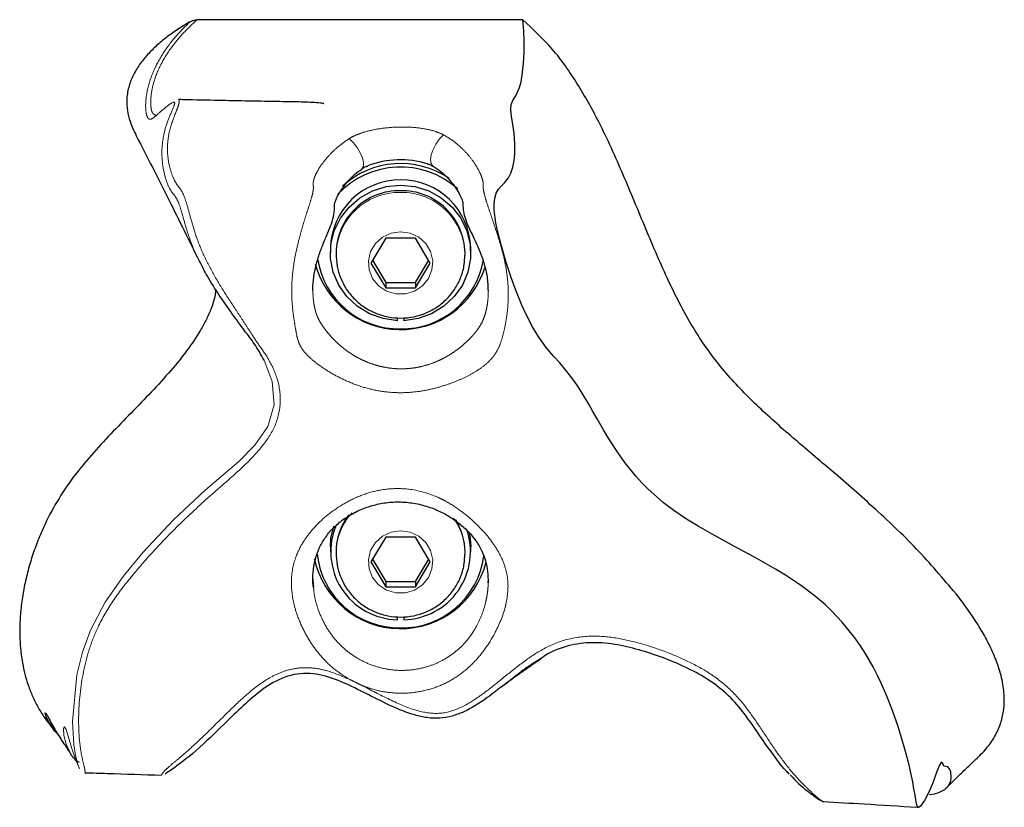
# Model space of a CAD drawing. Units: inches. Extents: x 0.2 to 17.3, y 0.1 to 10.6.
# Drawn here: x 2.1 to 2.3, y 7.6 to 7.7 of the extents above; entities that cross this region are included whole.
import ezdxf

# ---------------------------------------------------------------- set-up
doc = ezdxf.new("R2010")
doc.units = ezdxf.units.IN
doc.header["$MEASUREMENT"] = 0
doc.linetypes.add('PHANTOM', pattern=[0.49999999999999994, 0.25, -0.05, 0.05, -0.05, 0.05, -0.05])

msp = doc.modelspace()

# ---------------------------------------------------------------- linework, layer by layer
at = {"color": 7, "linetype": 'Continuous', "lineweight": 25}
for p, q in [((2.227362796675195, 7.694830485632222), (2.170971497636103, 7.694830485632222)), ((2.163676549527013, 7.678379871861593), (2.163850410375701, 7.678396298338499)), ((2.203631063207157, 7.657035173675463), (2.201053614886822, 7.652723055870368)), ((2.208785959847827, 7.657035173675463), (2.203631063207157, 7.657035173675463)), ((2.21136345007244, 7.652723055870368), (2.208785959847827, 7.657035173675463)), ((2.194065657517064, 7.655325143906063), (2.194065657517064, 7.654456216801126)), ((2.218351365537921, 7.654456216801126), (2.218351365537921, 7.655325143906063)), ((2.195047809980678, 7.654456216801126), (2.195047809980678, 7.654167580135481)), ((2.217369213074306, 7.654167580135481), (2.217369213074306, 7.654456216801126)), ((2.201053614886822, 7.652723055870368), (2.203631063207157, 7.648410938065274)), ((2.201329847886231, 7.653185343863311), (2.203631063207157, 7.649335178816936)), ((2.208785959847827, 7.649335178816936), (2.211087175168754, 7.653185343863311)), ((2.208785959847827, 7.648410938065274), (2.21136345007244, 7.652723055870368)), ((2.203631063207157, 7.649335178816936), (2.203631063207157, 7.648410938065274)), ((2.203631063207157, 7.649335178816936), (2.208785959847827, 7.649335178816936)), ((2.203631063207157, 7.648410938065274), (2.208785959847827, 7.648410938065274)), ((2.208785959847827, 7.649335178816936), (2.208785959847827, 7.648410938065274)), ((2.205650472259724, 7.642739445487601), (2.205650472259724, 7.643254700487712)), ((2.206766550795261, 7.643249001505928), (2.206766550795261, 7.642739445487601)), ((2.203631063207157, 7.605289424780103), (2.201053614886822, 7.600976971740786)), ((2.208785959847827, 7.605289424780103), (2.203631063207157, 7.605289424780103)), ((2.21136345007244, 7.600976971740786), (2.208785959847827, 7.605289424780103)), ((2.194065657517064, 7.603579059776481), (2.194065657517064, 7.602710132671544)), ((2.195047809980678, 7.602710132671544), (2.195047809980678, 7.602421496005899)), ((2.217369213074306, 7.602421496005899), (2.217369213074306, 7.602710132671544)), ((2.218351365537921, 7.602710132671544), (2.218351365537921, 7.603579059776481)), ((2.201053614886822, 7.600976971740786), (2.203631063207157, 7.59666485393569)), ((2.201329847886231, 7.601439259733729), (2.203631063207157, 7.597589429921576)), ((2.208785959847827, 7.597589429921576), (2.211087175168754, 7.601439259733729)), ((2.208785959847827, 7.59666485393569), (2.21136345007244, 7.600976971740786)), ((2.191034763006406, 7.598065797751867), (2.191032625888237, 7.597784201004897)), ((2.191032625888237, 7.597784201004897), (2.191139733222353, 7.596632000981877)), ((2.203631063207157, 7.597589429921576), (2.203631063207157, 7.59666485393569)), ((2.203631063207157, 7.597589429921576), (2.208785959847827, 7.597589429921576)), ((2.208785959847827, 7.597589429921576), (2.208785959847827, 7.59666485393569)), ((2.203631063207157, 7.59666485393569), (2.208785959847827, 7.59666485393569)), ((2.205650472259724, 7.590993696592242), (2.205650472259724, 7.59150861635813)), ((2.206766550795261, 7.591502917376346), (2.206766550795261, 7.590993696592242)), ((2.144463102910959, 7.574174325176769), (2.145666719482869, 7.572657725553801)), ((2.145622468565488, 7.57262252596043), (2.146253714606613, 7.571769019629731)), ((2.146347370667547, 7.571704319424772), (2.147091087790349, 7.57093059883905))]:
    msp.add_line(p, q, dxfattribs=at)
at = {"color": 7, "linetype": 'Continuous', "lineweight": 25, "flags": 128}
for points in [[(2.297809083826055, 7.560762944868085), (2.297932575732799, 7.560742830814729), (2.298636902834448, 7.560839713505056), (2.299431743176194, 7.561090133469326), (2.300427305008712, 7.561631536738799), (2.301026745702969, 7.562207469133197), (2.301465734917443, 7.563060640229673), (2.301576529828007, 7.563697920486804), (2.30148580706652, 7.564658366534507), (2.301278422795574, 7.565183008092851), (2.300968498756796, 7.565525282234109), (2.300588468861219, 7.565579254943945), (2.300307458774138, 7.565646972256906), (2.300146253017353, 7.565994945379948), (2.299965855101326, 7.566296320946051), (2.299794382796474, 7.566272184082025), (2.299530637271856, 7.565838726232225), (2.299085823362765, 7.564704628857223), (2.298727038936045, 7.563721051648163), (2.298290522073963, 7.562582260994046), (2.297852580466435, 7.561543705372482), (2.297448036568332, 7.560684164825777), (2.296912457993477, 7.55969723527449), (2.296212572745278, 7.558722038920994), (2.295988594380314, 7.558550063764809), (2.295802078439724, 7.558546711422583), (2.29566086102346, 7.55873578352412), (2.295544325226835, 7.559129348501433), (2.295424437087983, 7.559787413280365), (2.295292396708563, 7.560630527350163), (2.295108772163143, 7.561740487861139), (2.294884039521178, 7.562953365278447), (2.294559029942383, 7.564511198710792), (2.294263520975176, 7.565794810549066), (2.293935661905489, 7.567115968620268), (2.293433271518669, 7.568985234645396), (2.292975676804842, 7.570560165023094), (2.292301772208893, 7.572697953660511), (2.29181253976531, 7.574130074259388), (2.291287521068466, 7.575569234776941), (2.290428315755984, 7.577739541133948), (2.289478932437627, 7.579918563580742), (2.288797610784504, 7.581352695584955), (2.288028834903563, 7.582848510686124), (2.286774514155488, 7.585039936799154), (2.285864897996785, 7.586462000371355), (2.284883038863115, 7.587863614655976), (2.282701585968207, 7.590572642408676), (2.28088256317219, 7.592494540206749), (2.279784796806061, 7.593535442467871), (2.278062153849037, 7.595018853902805), (2.276872323784532, 7.59595114027581), (2.2756375723342, 7.596851244163447), (2.272872183327829, 7.598680617316086), (2.271138184311514, 7.599732247072333), (2.269933855366882, 7.600431545660642), (2.268723115067743, 7.601115423474713), (2.267506927212487, 7.601787568090993), (2.264651066870296, 7.603331321685991), (2.263013908640031, 7.604210641051829), (2.260151343613388, 7.605775849637072), (2.258929917723404, 7.606466767369817), (2.257713646059592, 7.607176458219026), (2.255695996986694, 7.608417495311032), (2.253507671790223, 7.609892190656178), (2.251759970075061, 7.611206979277151), (2.249021357902218, 7.613624353256203), (2.247984520356045, 7.614686375273348), (2.246969808268561, 7.61581544413501), (2.245043761946985, 7.618223431555829), (2.243701945066815, 7.620118845850318), (2.242120645238888, 7.622581476449418), (2.241365362535407, 7.623835922910327), (2.24025523440732, 7.625745417042163), (2.239523124769475, 7.627026347006655), (2.238784352351456, 7.628312305484487), (2.237644723611783, 7.630222134850547), (2.236779609796128, 7.63155904893021), (2.235880511611158, 7.632829586633803), (2.234763427372954, 7.634254667314007), (2.233764974145266, 7.635426981390382), (2.232777080795589, 7.636551021738706), (2.231447499964544, 7.638126287350626), (2.230047394233923, 7.640037122419354), (2.229039470639447, 7.641683457686463), (2.227932569140754, 7.643834655692782), (2.227220322130596, 7.64541863739449), (2.225949784427004, 7.648618112814829), (2.225312587978428, 7.650400553176307), (2.224513012453288, 7.652813569110466), (2.223601594410638, 7.655862189130642), (2.222982207280137, 7.658271182254128), (2.222688332579764, 7.659673131772974), (2.2224016235109, 7.661879308191798), (2.222388884610442, 7.662900096399566), (2.222509904164794, 7.663948709047807), (2.222773021125245, 7.664819312323857), (2.223147603464704, 7.665502854903706), (2.223616051386487, 7.666047275281182), (2.224186033373435, 7.666585661442651), (2.224879297745738, 7.667443861052465), (2.225300100503637, 7.668298708320054), (2.22562590626371, 7.669313127077592), (2.225856840738793, 7.670473372721955), (2.225973460343974, 7.671531371928429), (2.226013814163518, 7.673273248948973), (2.225869747256362, 7.675193135341711), (2.225653144044295, 7.676673864902864), (2.225431428510334, 7.678135486113328), (2.225326919241443, 7.679206894688707), (2.22537414536255, 7.680154601835951), (2.22571792805781, 7.680953464988368), (2.226182227456088, 7.681634325694435), (2.22681276112449, 7.683086560346668), (2.227072274317048, 7.684101649572652), (2.227286195655334, 7.685309163242398), (2.227495339905949, 7.687223015419129), (2.227595323512834, 7.689218999980393), (2.227600854877507, 7.691054072114817), (2.227525971933037, 7.692926690482169), (2.227362796675195, 7.694830485632222), (2.227362796675195, 7.694830485632222)], [(2.205650472259724, 7.642739445487601), (2.203176737027, 7.643098816574211), (2.200831647927194, 7.643939919238673), (2.198714727620133, 7.645227218653395), (2.196915860781749, 7.646906406874317), (2.195511397006234, 7.648905743777807), (2.194560882272375, 7.651140750339772), (2.194104712303995, 7.653516555275224), (2.194162204973168, 7.655932253083162), (2.194730929831781, 7.658285262091477), (2.195786750015809, 7.660475682501839), (2.197284911756535, 7.662410989668816), (2.199161762455948, 7.664008380739427), (2.201337642081906, 7.665200473634934), (2.203720277414642, 7.66593664798773), (2.206208511527492, 7.666185391780886), (2.208696745640342, 7.66593664798773), (2.211079380973078, 7.665200473634934), (2.213255302503314, 7.664008380739427), (2.215132153202727, 7.662410989668816), (2.216630273039176, 7.660475682501839), (2.217686093223203, 7.658285262091477), (2.218254859986094, 7.655932253083162), (2.218312352655268, 7.653516555275224), (2.217856140782609, 7.651140750339772), (2.216905667953029, 7.648905743777807), (2.215501162273236, 7.646906406874317), (2.213702295434852, 7.645227218653395), (2.211585417032068, 7.643939919238673), (2.209240327932262, 7.643098816574211), (2.206766550795261, 7.642739445487601)], [(2.194065657517064, 7.603579059776481), (2.194162204973168, 7.605055096058517), (2.194646702233357, 7.607164054552792)], [(2.218046344299647, 7.606191540073076), (2.218254859986094, 7.605055096058517), (2.218351365537921, 7.603579059776481)]]:
    msp.add_lwpolyline(points, dxfattribs=at)
at = {"color": 8, "linetype": 'PHANTOM', "lineweight": 18, "flags": 128}
for points in [[(2.197310892408785, 7.67425615568959), (2.198018907086882, 7.6735645674884), (2.198674457609145, 7.672725811463495), (2.199218333231009, 7.671815315314958), (2.1996015478517, 7.670915881895765), (2.199789446633459, 7.670107967419339), (2.199765184056599, 7.6694646529462), (2.199530855335013, 7.669043933996858), (2.199486939651854, 7.669008734403486)], [(2.21184543307596, 7.66948007372044), (2.211809563014143, 7.669504210584465), (2.21150705603254, 7.669924929533808), (2.211407240042766, 7.670583664781184), (2.211519250177386, 7.671420074166531), (2.211832903696891, 7.672357724287098), (2.212319370458138, 7.673310124713459), (2.212934022405245, 7.674190449781963), (2.213620540188819, 7.674917237576525)], [(2.206208511527492, 7.658113286935292), (2.207853338240599, 7.657873929700368), (2.209352044736938, 7.657176642517394), (2.210571417317308, 7.65608377895177), (2.211403133423539, 7.654692556928047), (2.211773273909549, 7.653126007405914), (2.211648943917248, 7.651523587821964), (2.21104124808026, 7.650028107955017), (2.210004117204141, 7.648771985322996), (2.208629740700103, 7.64786685292202), (2.207040227633723, 7.647393166965508), (2.205376795421262, 7.647393166965508), (2.203787282354881, 7.64786685292202), (2.202412905850843, 7.648771985322996), (2.201375774974725, 7.650028107955017), (2.200768079137736, 7.651523587821964), (2.200643749145435, 7.653126007405914), (2.201013931535724, 7.654692556928047), (2.201845605737676, 7.65608377895177), (2.203064978318046, 7.657176642517394), (2.204563684814385, 7.657873929700368), (2.206208511527492, 7.658113286935292)], [(2.148859196888812, 7.56826582200373), (2.14829910431143, 7.569457914899238), (2.147921504863967, 7.570976525927543), (2.147859863671289, 7.572188732876406), (2.148008959091783, 7.572466977281151), (2.148283557824358, 7.572016087251776), (2.148611584511156, 7.571019771142257), (2.149362215839798, 7.568500150725317), (2.149911245687835, 7.56687359427734), (2.150470248753994, 7.565472315226941), (2.150606479561196, 7.56517261583195), (2.150611717595924, 7.565165575913277), (2.150606772891141, 7.565179990984847), (2.150596422534518, 7.565207144956878), (2.15053268612795, 7.565373756365501), (2.150344871154747, 7.56591080159008), (2.149920422724678, 7.567524619137599), (2.149612887229735, 7.569409641171187), (2.149394021186666, 7.573374456321684), (2.150160157098103, 7.581428123285036), (2.151107277585458, 7.585383887111525), (2.152496152969622, 7.589197511627638), (2.155054828173493, 7.594048015594201), (2.158200624213941, 7.598490204277659), (2.161582634668477, 7.602608221467878), (2.166865339356508, 7.608294799585566), (2.172374452857615, 7.613399411092849), (2.178191520896445, 7.618397753351573), (2.180950540452586, 7.621186231615025), (2.18321022863419, 7.62441252577317), (2.184325175754226, 7.628201342956811), (2.183971084606622, 7.632207391916688), (2.182585310139016, 7.635892956959774), (2.182585310139016, 7.635892956959774)], [(2.206208511527492, 7.60636720280571), (2.207853338240599, 7.606127845570785), (2.209352044736938, 7.60543055838781), (2.210571417317308, 7.604337694822187), (2.211403133423539, 7.602946472798465), (2.211773273909549, 7.601379923276331), (2.211648943917248, 7.599777503692381), (2.21104124808026, 7.598282023825435), (2.210004117204141, 7.597025901193414), (2.208629740700103, 7.596120768792438), (2.207040227633723, 7.595647082835926), (2.205376795421262, 7.595647082835926), (2.203787282354881, 7.596120768792438), (2.202412905850843, 7.597025901193414), (2.201375774974725, 7.598282023825435), (2.200768079137736, 7.599777503692381), (2.200643749145435, 7.601379923276331), (2.201013931535724, 7.602946472798465), (2.201845605737676, 7.604337694822187), (2.203064978318046, 7.60543055838781), (2.204563684814385, 7.606127845570785), (2.206208511527492, 7.60636720280571)]]:
    msp.add_lwpolyline(points, dxfattribs=at)
at = {"color": 7, "linetype": 'Continuous', "lineweight": 25}
for centre, radius, start, end in [((2.206209446707728, 7.654913961840523), 0.01567392203155551, 72.81816380353676, 111.3094421817787), ((2.206213384753687, 7.654524540563588), 0.01482103875312018, 48.13190563434159, 137.3439345705926), ((2.206213576667633, 7.655084692547757), 0.01485673665408398, 55.58240891905354, 132.731066540858), ((2.206208511527492, 7.654994367080658), 0.01214735842999639, 1.560377022535649, 178.4396229774644), ((2.206001404266489, 7.654283683815866), 0.01095495300807604, 88.91673848973315, 179.0975935191233), ((2.206415636332064, 7.654283701978216), 0.0109549351806528, 0.9023129462109889, 91.0833550449356), ((2.206001528294531, 7.655649301989936), 0.0143314034388241, 188.6139094139443, 270.8275308175363), ((2.206213959595704, 7.656487986198332), 0.0152919687853662, 194.9304608670571, 342.9803184048213), ((2.206412671447585, 7.655657026051368), 0.01433908621884358, 269.184195084298, 350.3921949760333), ((2.205582151124422, 7.602694156308168), 0.01053435325859984, 142.1705685002907, 179.9131053875012), ((2.205861484296852, 7.602738227865903), 0.01174642672977019, 156.305074062082, 268.9706870201259), ((2.206857338292932, 7.602697454777247), 0.01051188242648712, 0.06910180146233531, 32.37617296293423), ((2.206548609766282, 7.602752437074085), 0.01176076000994277, 271.0618204888921, 19.66488822955962), ((2.205975775124768, 7.603862866608856), 0.01429145260031255, 186.0411027299766, 270.9331034052618), ((2.206214298724532, 7.604715572013212), 0.01526978149648207, 191.9497372765368, 346.0288294421556), ((2.206418643937568, 7.603894431553344), 0.01432266390524453, 269.1593650261337, 352.5499037902083)]:
    msp.add_arc(centre, radius, start, end, dxfattribs=at)
at = {"color": 8, "linetype": 'PHANTOM', "lineweight": 18}
for centre, radius, start, end in [((2.206003370363964, 7.653989990956536), 0.01095963614669286, 88.92748179203275, 178.2055213071953), ((2.206416736580472, 7.653997158257913), 0.01095252829746628, 0.4548573165507186, 91.08934989323186), ((2.205647527783293, 7.602383921110125), 0.01060036616260298, 137.7394108282328, 178.9017262506175), ((2.206843818941387, 7.602406936281628), 0.01052532640808079, 359.624858524471, 35.83050355488977)]:
    msp.add_arc(centre, radius, start, end, dxfattribs=at)
at = {"color": 7, "linetype": 'Continuous', "lineweight": 25}
for points, knots in [([(2.169730502448375, 7.694452006194926), (2.168494276780015, 7.693694731298137), (2.166630220334026, 7.692552866031242), (2.164357833610524, 7.690726643756772), (2.162755301625172, 7.689216400037497), (2.16131299653652, 7.687539057839116), (2.160104697436449, 7.685693160357252), (2.159209122856272, 7.683651739602305), (2.158774623438974, 7.681582641702234), (2.158789667925549, 7.679554885957834), (2.159177945118624, 7.677726948478518), (2.159760533595486, 7.676120842955312), (2.160239628628403, 7.675173732663508), (2.160449417283311, 7.674759007023466)], [0, 0, 0, 0, 0.1744116052815377, 0.262988453808387, 0.3521603166895666, 0.441222147735908, 0.5317132994583277, 0.6209719702521691, 0.7136315376407367, 0.7903908310808581, 0.8698613122219306, 0.9430141863626573, 1, 1, 1, 1]), ([(2.169730502448375, 7.694452006194926), (2.169924932688846, 7.694553882573186), (2.17031332505502, 7.694757390049772), (2.170752283128982, 7.694806140023577), (2.170971497636103, 7.694830485632222)], [0, 0, 0, 0, 0.5006026312662541, 0.9999999999999999, 0.9999999999999999, 0.9999999999999999, 0.9999999999999999]), ([(2.302397560343392, 7.595465385887286), (2.300151536231821, 7.598104127942261), (2.29564227367286, 7.603401836319454), (2.288165085648108, 7.61043439405543), (2.280795364772215, 7.616855891194387), (2.273836873621719, 7.622684829591881), (2.267482896576038, 7.62834378703586), (2.261781876296744, 7.634329406498973), (2.256740809241584, 7.641360268952572), (2.252514441313777, 7.649588896400942), (2.248626795625719, 7.658671088031326), (2.244823694585066, 7.667983651049656), (2.241018751611592, 7.676450903293942), (2.236951681129564, 7.683742024168359), (2.23271226887543, 7.689847118738499), (2.229129725579488, 7.693184481189984), (2.227362796675195, 7.694830485632222)], [0, 0, 0, 0, 0.0820755845351035, 0.1647802258409529, 0.2420134938399054, 0.3126159566103727, 0.3786780843171226, 0.4426616640530066, 0.5077590181675359, 0.5835447846422555, 0.6630163532251617, 0.7440483006551183, 0.8242805706924279, 0.8847060774097902, 0.9431364403761011, 1, 1, 1, 1]), ([(2.192913038451265, 7.680272269048078), (2.192911232889291, 7.680277576529772), (2.192907514658981, 7.680288506334222), (2.192867187974941, 7.680310888146155), (2.192706019355744, 7.68035595765123), (2.192061700357856, 7.680439334999518), (2.190438702961648, 7.680553000627467), (2.187544360823285, 7.680617190872979), (2.183655710954024, 7.680676702161789), (2.179283756820354, 7.680754964113643), (2.1742444939047, 7.680856365513905), (2.170406219761246, 7.680938869810179), (2.168075350504617, 7.680995336041869), (2.167783378275053, 7.681002409184865)], [0, 0, 0, 0, 0.002922112643980132, 0.006017565697058508, 0.01317334569842119, 0.03345777536645074, 0.09234445980334846, 0.2126685842994434, 0.3737807782621352, 0.5490772158060669, 0.7261049382218817, 0.9656910177923725, 1, 1, 1, 1]), ([(2.160437097425631, 7.674753978510126), (2.1623401799163, 7.671029461289813), (2.166089570894731, 7.663691539085539), (2.169592707142807, 7.656602909095217), (2.171317752683754, 7.653112262802788)], [0, 0, 0, 0, 0.5075710966442196, 1, 1, 1, 1]), ([(2.193340881127837, 7.65730336105353), (2.193446568403972, 7.657552225652961), (2.193785653005436, 7.658350677052251), (2.194302133329819, 7.659632714953875), (2.194675640704772, 7.660895469383749), (2.194772525734847, 7.662016551286834), (2.194779928665807, 7.662291063335775), (2.194766338181594, 7.662661680557447), (2.194766338947396, 7.662639889644408), (2.194766338946528, 7.662640295724683), (2.194766339032947, 7.662604395328385), (2.194762055362636, 7.662841096741102), (2.194791577291797, 7.662996460891452), (2.194947848771053, 7.663522491914499), (2.195329061947414, 7.664348433708084), (2.195956279210296, 7.665429929685084), (2.196904582513593, 7.666701009106573), (2.198087026683627, 7.667971255652887), (2.199090090453158, 7.668687273118004), (2.199505670864041, 7.668983927071015)], [0, 0, 0, 0, 0.04070560152340054, 0.1305989062708817, 0.2410325954127132, 0.2997842386216713, 0.3355122817246932, 0.3438039193013642, 0.3438101211761755, 0.3438225249257982, 0.3438233001601496, 0.4294793287348201, 0.5226434965494534, 0.5985546968556987, 0.6724343177624462, 0.7500789792732797, 0.84135078226995, 0.9342698748640442, 1, 1, 1, 1]), ([(2.199476924529455, 7.669000688782145), (2.199493275836197, 7.669012305770221), (2.199560875552862, 7.669060332824869), (2.199814740803787, 7.669207560548962), (2.200137174679445, 7.669376851918081), (2.200423829776587, 7.669471327658755), (2.200520550568636, 7.669503204881797)], [0, 0, 0, 0, 0.0753119655724727, 0.311355392830541, 0.7676432321989695, 1, 1, 1, 1]), ([(2.210830804797032, 7.669884701427098), (2.210861598100919, 7.669877369231901), (2.211115870109023, 7.669816824510778), (2.211466825260342, 7.66967247515811), (2.21179637104795, 7.66951430359262), (2.211894105628347, 7.66945021473959), (2.211912798283216, 7.669436033570942), (2.211903779641132, 7.669443121987721), (2.211901123861187, 7.669445209361291)], [0, 0, 0, 0, 0.05853039059151638, 0.4833076699333732, 0.7567575525814597, 0.8775769651605608, 0.963949268893653, 1, 1, 1, 1]), ([(2.211837052220396, 7.669457277793304), (2.211952092196026, 7.66939534909415), (2.212631836062376, 7.669029427133799), (2.213636148880933, 7.668176791978064), (2.214850845863236, 7.666963884387964), (2.215821986472526, 7.6656562400248), (2.216506101752968, 7.664462414493918), (2.216852455864634, 7.663659221143175), (2.217002139625043, 7.663171500719338), (2.216985670161419, 7.663210440166723), (2.21700170101416, 7.663109208583958), (2.217005773911099, 7.662558081739628), (2.217086658909936, 7.661577652586502), (2.217421996769123, 7.660275247510189), (2.217986133039288, 7.658921949494483), (2.218757261388427, 7.657344207387575), (2.219562552388223, 7.655650874527432), (2.220329847425593, 7.653762995394196), (2.220936019657187, 7.651711652791265), (2.221324645968779, 7.649706657528175), (2.221345744317677, 7.648411857902431), (2.221354477512381, 7.64787590424603)], [0, 0, 0, 0, 0.01161078367587589, 0.06860536038866308, 0.1312923027217004, 0.2006815435689003, 0.2759060167593533, 0.3412076165655129, 0.3809561625760874, 0.4191283297920589, 0.462310518159552, 0.5045303333124125, 0.5526777579798643, 0.6088908760529983, 0.6766829407284538, 0.7342689948920523, 0.7912111929118988, 0.8444738716837097, 0.9003572719848648, 0.9587550974284169, 1, 1, 1, 1]), ([(2.191042473393525, 7.64795636045945), (2.191038606766285, 7.648044468493364), (2.191005328082688, 7.648802782962542), (2.191163198505646, 7.650305982764747), (2.191562319284448, 7.65242627914499), (2.192207192891813, 7.65452509221852), (2.192852082890791, 7.656150643882823), (2.193217215358449, 7.657011724044638), (2.193340881127837, 7.65730336105353)], [0, 0, 0, 0, 0.0254887044577105, 0.2193722017428905, 0.4275219969859603, 0.6523385640424434, 0.8822514490688397, 1, 1, 1, 1]), ([(2.195052042312738, 7.654333521075661), (2.19508162827326, 7.653611704003902), (2.195141142150963, 7.652159727046744), (2.195786374148768, 7.650056811477008), (2.196812010276965, 7.648111789299255), (2.198215341056261, 7.646407510703726), (2.199931080261857, 7.645008587523815), (2.201897292361022, 7.64396956521735), (2.204038035414423, 7.643331446309331), (2.206271180454497, 7.64312358595424), (2.208508153395301, 7.643356447649166), (2.210658282439061, 7.644025151570524), (2.212632720237781, 7.645105078623067), (2.2143480590438, 7.64655267015901), (2.215737257838557, 7.648308947890763), (2.216723997769119, 7.65030038241479), (2.217288569409489, 7.652256536006328), (2.21731470902733, 7.653534488042017), (2.217325800242481, 7.654076731661162)], [0, 0, 0, 0, 0.0623560052125086, 0.1254327256190735, 0.1884467619962539, 0.2515036285634942, 0.3146835996699512, 0.3780512354789025, 0.441639136176996, 0.5054460698629065, 0.5694434445348661, 0.6335649527565519, 0.6977258724608966, 0.7618347367248252, 0.8258175180228149, 0.8896091639155058, 0.9531604279291058, 1, 1, 1, 1]), ([(2.182585310139016, 7.635892956959774), (2.182036226659156, 7.636858625204844), (2.180983276095152, 7.638710440020959), (2.179260358201739, 7.6409154541578), (2.176986631974943, 7.64402713559677), (2.174799483936638, 7.647153218825157), (2.172841808593224, 7.650188506538834), (2.171827220121427, 7.65218559333094), (2.171387607114885, 7.653050914940055)], [0, 0, 0, 0, 0.1878997684286429, 0.3603262061235167, 0.5272352593766654, 0.6980455739569086, 0.8691655811577644, 1, 1, 1, 1]), ([(2.174199635582473, 7.648155154353442), (2.174170377389211, 7.647845458623642), (2.174064159246214, 7.646721147733382), (2.173475850602494, 7.644973115001462), (2.172606912497628, 7.642932034483815), (2.17124480694958, 7.640438771918679), (2.169089495200805, 7.637293595461074), (2.166034428287093, 7.633610869454721), (2.161492174636333, 7.628675587139616), (2.156730024327443, 7.623961349483425), (2.152220673262066, 7.619043595036891), (2.14909464166497, 7.615151548289106), (2.146325997780847, 7.610942993394413), (2.144366228880412, 7.607062394939097), (2.143006451977929, 7.603696722626121), (2.142079301538457, 7.600930344522829), (2.141321538717956, 7.598097562768646), (2.140751491903324, 7.595227113171004), (2.14038224249766, 7.592335175278624), (2.140228796609593, 7.589419536773617), (2.140318300133165, 7.58646928309233), (2.140728902859102, 7.583178873164717), (2.141468354532939, 7.580247318267671), (2.142455323059003, 7.577724154631277), (2.143356576122246, 7.575885036304087), (2.144097867643273, 7.574738985737086), (2.144463102910959, 7.57417432517677)], [0, 0, 0, 0, 0.01097219826281461, 0.03983316788039577, 0.06432136580269912, 0.08900363370008407, 0.1392651359668641, 0.1973182971483229, 0.2555919673758074, 0.37251188488812, 0.4299578523820915, 0.4875982205342884, 0.5463637043881983, 0.6057940602952103, 0.6398085256598587, 0.6739455828810703, 0.7084581412517482, 0.7431127491816646, 0.7771310136083731, 0.8113222827960122, 0.8461590388829617, 0.8812710861431255, 0.9282679737152614, 0.9522906806010447, 0.9764935581380236, 1, 1, 1, 1]), ([(2.191941110631439, 7.602871715566828), (2.191967115504243, 7.602951953285221), (2.192207973039659, 7.603695116277991), (2.192954734745692, 7.60493213074311), (2.194209939823618, 7.606578650369347), (2.195856709066883, 7.608072568525977), (2.197818732280266, 7.609368614972062), (2.200054810000935, 7.610398968187071), (2.202452571763498, 7.611091644335872), (2.204969645040907, 7.611416183936134), (2.20754024700305, 7.611349714435977), (2.21008373915313, 7.610873315717456), (2.212424541024963, 7.610055225524484), (2.214542418779714, 7.608967031171161), (2.216395554429463, 7.607689525233123), (2.218002174087043, 7.60622502191559), (2.21931339860609, 7.604636422789021), (2.220286141590062, 7.602972882807502), (2.220941720711989, 7.601222961132168), (2.221335060970177, 7.599370736603617), (2.221360200321993, 7.598040310006409), (2.221372622064679, 7.597382925640464)], [0, 0, 0, 0, 0.00648414651118026, 0.06005626559958568, 0.1185148065373034, 0.1757004272825121, 0.2361036700461907, 0.2943883325205758, 0.3519742664388364, 0.4095321840265855, 0.4677411980070376, 0.5259984718892127, 0.583990566812402, 0.635245376860139, 0.6893675702875235, 0.7437718517367156, 0.7983477213204014, 0.8558818846305911, 0.9056603648649121, 0.9533853266636996, 1, 1, 1, 1]), ([(2.19111534493266, 7.596641052305887), (2.191101703618087, 7.596723073180472), (2.190958598104682, 7.597583520999068), (2.191040565103341, 7.599180726734888), (2.191323431346636, 7.601211289829432), (2.191746462394447, 7.60234846838922), (2.191941110631439, 7.602871715566828)], [0, 0, 0, 0, 0.03685663521882589, 0.3866480519241087, 0.7177798746292823, 1, 1, 1, 1]), ([(2.195052042312739, 7.602587436946077), (2.1950816282733, 7.601865619874275), (2.195141142151085, 7.600413642917025), (2.195786374148274, 7.598310727347981), (2.196812010278818, 7.596365705167598), (2.198215341049332, 7.594661426581906), (2.199931080287805, 7.593262503365166), (2.201897292263725, 7.592223481196763), (2.204038035779437, 7.591585361770848), (2.206271179085465, 7.591377503358284), (2.208508158525147, 7.591610357772996), (2.210658263249965, 7.592279088937062), (2.212632855172042, 7.593358948864845), (2.214347831221115, 7.594806927344766), (2.215737370431919, 7.596562872765951), (2.21672404818335, 7.598554406570323), (2.217288515970296, 7.600510576122912), (2.2173146946811, 7.601788517738981), (2.217325800242481, 7.602330647531578)], [0, 0, 0, 0, 0.06235610700824933, 0.1254329303871175, 0.1884470696342698, 0.2515040391414021, 0.3146841133887184, 0.3780518526448903, 0.4416398571497853, 0.5054468950000671, 0.5694443741472914, 0.6335659870468893, 0.6977270114934849, 0.7618421481919879, 0.8258175387603546, 0.8896092887924596, 0.9531699315373643, 1, 1, 1, 1]), ([(2.22137991340902, 7.597381919937797), (2.221382825988852, 7.597426786357065), (2.221389039187889, 7.597522496692595), (2.221384475096078, 7.597615906354065), (2.221382050527189, 7.597665528090102)], [0, 0, 0, 0, 0.4687729806771769, 1, 1, 1, 1]), ([(2.305523074713374, 7.566568866369013), (2.306194614034999, 7.567193726935934), (2.307463933466603, 7.568374815867135), (2.308987897698494, 7.570445008512934), (2.310042591543434, 7.57261270608603), (2.310639749587577, 7.5749137362289), (2.310823458003387, 7.577447474160089), (2.310511171870746, 7.580242595000962), (2.30971483402324, 7.583088231030244), (2.30861741659543, 7.58576234826686), (2.307328028532588, 7.588266764984731), (2.305851086164609, 7.590701384944744), (2.304208460727135, 7.593111569048127), (2.303010450164953, 7.594668748813546), (2.302397560343392, 7.595465385887286)], [0, 0, 0, 0, 0.083171833915019, 0.1572084039621507, 0.2335911933881638, 0.3034095863499663, 0.3754294712619672, 0.4674790001789285, 0.5620602377629634, 0.6472941341865407, 0.7332109171532665, 0.820554082101497, 0.9081973230684166, 1, 1, 1, 1]), ([(2.273523543422309, 7.564250721719845), (2.273321435168223, 7.564456388394775), (2.272225491346246, 7.565571627961788), (2.270459991741147, 7.56798122147037), (2.268158216045608, 7.57131164337348), (2.26581057215118, 7.574721261877703), (2.263083719065486, 7.577949098081527), (2.25972178559403, 7.580570123381102), (2.254731614856005, 7.583303619789088), (2.249382120729596, 7.585331584221628), (2.243824851871386, 7.586734454004744), (2.239502753148222, 7.587177639038496), (2.235186177733309, 7.586606067398054), (2.232433264229785, 7.585558341546521), (2.231215599909619, 7.584775216305995), (2.231208645580953, 7.584770743718419)], [0, 0, 0, 0, 0.01823026267272401, 0.09885466498928709, 0.1794849014352343, 0.2601326495796309, 0.3403723145388898, 0.4218939930730682, 0.5036755678999084, 0.6682021597062824, 0.7504960626918818, 0.8338179954225965, 0.9166038351268176, 0.9995237075354674, 1, 1, 1, 1]), ([(2.223685151540618, 7.579368444221482), (2.223881142314643, 7.579522709606827), (2.224427149985908, 7.579952475162011), (2.225340862140371, 7.58062305967058), (2.22635942827703, 7.581352856426521), (2.2270213624279, 7.581819037623766), (2.227604351911316, 7.582226391479696), (2.228057891428367, 7.582542383335684), (2.228372298084533, 7.582760924598039), (2.228675134530845, 7.582972278486535), (2.229085714708192, 7.583258799414079), (2.229839560961026, 7.583788341776838), (2.230562772474195, 7.584305402570878), (2.231040647947437, 7.584656509982821), (2.231176486800214, 7.584740544664494), (2.231213380764347, 7.584763368565523)], [0, 0, 0, 0, 0.1102951368412558, 0.3072695187710134, 0.3795341956103457, 0.4354813548857573, 0.4773844629163981, 0.4946730355947496, 0.5108355957876267, 0.5272301106563269, 0.5451386950374084, 0.5890651915906726, 0.7221363545800576, 0.9245319644687233, 1, 1, 1, 1]), ([(2.223672915491493, 7.579384535464166), (2.222750234169885, 7.578662758067369), (2.220697566672398, 7.577057036819818), (2.217866558060643, 7.575285989125555), (2.215163336915837, 7.574241425004333), (2.212996028976363, 7.573855942441756), (2.210795081418385, 7.573980040915012), (2.207955316046867, 7.574624546590826), (2.204584673524256, 7.575997886769081), (2.20071275893689, 7.577965036156836), (2.196823495960891, 7.579924265280611), (2.19274649569925, 7.581565884048095), (2.188246594580352, 7.581909749219094), (2.18404403024882, 7.580279379532202), (2.180537898653677, 7.577599415781908), (2.176809143305699, 7.574086200595969), (2.172713229009577, 7.56997450038885), (2.169087256596189, 7.566843634940338), (2.16671904664346, 7.565135443149471), (2.165957818864626, 7.564620664078902), (2.165540008725556, 7.564353135063789), (2.165440190546539, 7.564290124943318), (2.165426996236586, 7.564282374120964), (2.165420479857172, 7.564278546160319)], [0, 0, 0, 0, 0.05226386361482095, 0.1162701916933717, 0.1485236463497875, 0.1809535222953034, 0.2131773241453726, 0.2453979958668593, 0.3094338011931238, 0.3735787076948177, 0.4377022356810986, 0.5022048032803735, 0.567161212346631, 0.6321653411270003, 0.6970941120922906, 0.7622002570004744, 0.8594105495667432, 0.954776167528224, 0.973896732254404, 0.9914106254136225, 0.9973052701950444, 0.9986691322327661, 1, 1, 1, 1]), ([(2.144636628525424, 7.573955417229423), (2.144655133836693, 7.573927113799426), (2.144966550381347, 7.573450809659309), (2.145327484543747, 7.573001701521806), (2.145666970908536, 7.572579280745717)], [0, 0, 0, 0, 0.05942301905896576, 1, 1, 1, 1]), ([(2.14636714948668, 7.57168722247942), (2.14584288151539, 7.572465355522777), (2.145028237745717, 7.573674472368471), (2.144625810429631, 7.574807867040485), (2.144667983683715, 7.574931847040082), (2.144886690307774, 7.574648619128347), (2.145339368008673, 7.573835089476852), (2.146187785608609, 7.572287105159774), (2.147053413905485, 7.570789137009258), (2.147619877104802, 7.569989708459318), (2.147713072986075, 7.569858184561004)], [0, 0, 0, 0, 0.2272411345147422, 0.3531029637194382, 0.4203239722524125, 0.4857084982596754, 0.608899083131557, 0.726617162403526, 0.9550224012691755, 1, 1, 1, 1]), ([(2.147520564733757, 7.570055637518106), (2.14779388782557, 7.5697023482242), (2.148266339952581, 7.569091670665822), (2.148628902910573, 7.568483571564853), (2.148781715879117, 7.568227270068134)], [0, 0, 0, 0, 0.5785201847678229, 1, 1, 1, 1]), ([(2.149445689161221, 7.567266488786209), (2.149353743863674, 7.567357377933388), (2.149179195522229, 7.567529921285995), (2.148961987939803, 7.568029433468587), (2.148859196888812, 7.56826582200373)], [0, 0, 0, 0, 0.526761221486661, 1, 1, 1, 1]), ([(2.149366154841914, 7.567317444388041), (2.149620081071402, 7.567017762130817), (2.15006525874939, 7.566492366027886), (2.150413706408643, 7.566415029840554), (2.150563401963594, 7.566381805672811)], [0, 0, 0, 0, 0.5703929959732453, 1, 1, 1, 1]), ([(2.300609588617242, 7.561774681751841), (2.300623982129855, 7.561788992350799), (2.301347335703167, 7.562508179054574), (2.302625920578856, 7.563766028435373), (2.304376557562942, 7.565471222106843), (2.305355369418769, 7.566392973752019), (2.305820176043139, 7.56683068429685)], [0, 0, 0, 0, 0.007362579771003177, 0.3700103323846599, 0.7008379403570488, 1, 1, 1, 1]), ([(2.151565500863452, 7.564523937611251), (2.151564336053372, 7.564518797933054), (2.151562398018347, 7.564510246430511), (2.151554821139685, 7.564534171112305), (2.151551798164604, 7.564543716430383)], [0, 0, 0, 0, 0.6010263308319724, 1, 1, 1, 1]), ([(2.151564998012118, 7.564507175900123), (2.152859650685859, 7.564469551492913), (2.157271629619132, 7.56434133324925), (2.161687449478069, 7.564184531735931), (2.164809878656176, 7.564107688427592), (2.164814418287018, 7.564107576706801)], [0, 0, 0, 0, 0.2931387914172162, 0.9989723100955025, 1, 1, 1, 1]), ([(2.273695560482772, 7.564138753489503), (2.273814362674206, 7.563999267590934), (2.274799533200152, 7.562842576839727), (2.27603972319751, 7.561805202299047), (2.27694347749618, 7.561132707897667), (2.276945279132221, 7.561131367278704)], [0, 0, 0, 0, 0.1203790263252441, 0.9982464737913674, 1, 1, 1, 1]), ([(2.276945279132221, 7.561131367278704), (2.277455992034604, 7.560748285742031), (2.27824083778656, 7.560159579415429), (2.279098374503681, 7.559618577464348), (2.279328788969834, 7.559554473605821), (2.279447048326808, 7.559521572541857)], [0, 0, 0, 0, 0.4755689356950665, 0.7308377313385162, 1, 1, 1, 1]), ([(2.277243763303154, 7.561241994572156), (2.277308754632773, 7.561177796155636), (2.277830305553189, 7.560662608307948), (2.278536205111519, 7.560084933456126), (2.279165796454674, 7.559628409523944), (2.279439512937516, 7.559474110454843), (2.279448099712634, 7.559522462829368), (2.279448179742309, 7.559522913478747)], [0, 0, 0, 0, 0.06453279016122845, 0.5178711730143196, 0.7549933406719996, 0.9977165113458859, 1, 1, 1, 1]), ([(2.279448054029476, 7.559520902073411), (2.281786640813289, 7.559385424482126), (2.287198339277396, 7.559071917248715), (2.292678942799784, 7.558733209681997), (2.295820167357139, 7.558528498782898), (2.29589049646593, 7.558523915495448)], [0, 0, 0, 0, 0.4265876267386349, 0.9871618279924731, 0.9999999999999999, 0.9999999999999999, 0.9999999999999999, 0.9999999999999999])]:
    msp.add_open_spline(points, degree=3, knots=knots, dxfattribs=at)
at = {"color": 8, "linetype": 'PHANTOM', "lineweight": 18}
for points, knots in [([(2.171387607114884, 7.653050914940056), (2.171250848801347, 7.653305516151223), (2.170522860604839, 7.654660802508244), (2.16958388967806, 7.657138613883606), (2.168673905868217, 7.660174595432094), (2.168041195022114, 7.66251946369768), (2.167376445171634, 7.664076048653545), (2.166679161261926, 7.664849749055529), (2.165981756153025, 7.665914399075733), (2.165217977652754, 7.668226611651676), (2.164763022562575, 7.671307627760901), (2.165028164496791, 7.67453488152459), (2.165875556387212, 7.677437893501152), (2.166777535977404, 7.679332535240015), (2.167108945732197, 7.680300435591935), (2.167094423887246, 7.680502087441941), (2.167055039560036, 7.680557926276166), (2.166980835150364, 7.6805678339035), (2.166579380467957, 7.680457195510935), (2.165712331144494, 7.67981378417192), (2.164590245232006, 7.678870302538043), (2.16373805470335, 7.678076775165249), (2.163145274490849, 7.677659165722226), (2.16277158741684, 7.677560817595375), (2.162487397100065, 7.677728013609556), (2.162220840281002, 7.678246162322099), (2.161988890481144, 7.679661290482883), (2.162183130672779, 7.682320336087273), (2.163193528953349, 7.685645198204356), (2.164881064351256, 7.688839779934459), (2.167069544888398, 7.691813186116247), (2.168843028594396, 7.693571915561235), (2.169730502448375, 7.694452006194926)], [0, 0, 0, 0, 0.01124313879692135, 0.0598491757036916, 0.1082195651093216, 0.1572351321756504, 0.207065992034991, 0.2578993854280664, 0.3117443651045753, 0.3664339948173413, 0.4202994428119526, 0.4739386597837025, 0.5136472651932342, 0.551512294538556, 0.5625302712983571, 0.5649819451181488, 0.567314179226518, 0.569568210591953, 0.5718469116753013, 0.5963623138353144, 0.6192947675456443, 0.6475121203387717, 0.6625053973250583, 0.6776959033573435, 0.6928326755266627, 0.7075076562778153, 0.7357718083970609, 0.7899513764109838, 0.843266446461688, 0.8960672223280532, 0.9479907131690963, 1, 1, 1, 1]), ([(2.170971497636103, 7.694830485632222), (2.17007696725774, 7.693990405771105), (2.168297939410325, 7.692319668249911), (2.166071000094087, 7.689508308072542), (2.164318537270162, 7.686508091986529), (2.163203473896041, 7.683403418367089), (2.162879347710136, 7.680909999902642), (2.163013497116296, 7.679289572825279), (2.163269861572196, 7.678544189348468), (2.163575084530674, 7.678420867600479), (2.163676549527013, 7.678379871861593)], [0, 0, 0, 0, 0.1613552143925291, 0.3209006945690311, 0.4811213005792334, 0.6416460527375911, 0.801460825945859, 0.8813977256819828, 0.9605731515430642, 1, 1, 1, 1]), ([(2.167783084945108, 7.680991346455519), (2.167798309311372, 7.680993568499463), (2.167839837619654, 7.680999629686133), (2.167867065886364, 7.680908804897085), (2.167891073852148, 7.680631569261267), (2.167769309733168, 7.680032489309337), (2.167175242943381, 7.67844563132101), (2.166148699594391, 7.675951096526534), (2.165722966159839, 7.672678016994511), (2.166041598093468, 7.66977820867087), (2.166774320194122, 7.667498117528607), (2.167548405002805, 7.666152425066904), (2.168221536056916, 7.665412369475703), (2.168881661728435, 7.664017217449353), (2.169497503521181, 7.661879994630922), (2.170251443620253, 7.65896298362328), (2.171420203900448, 7.655580851357271), (2.173057575526373, 7.652099794875422), (2.175042231314337, 7.648663699504918), (2.177233766088262, 7.645292901673392), (2.179107806752844, 7.64249394826038), (2.180413992191637, 7.640411118246683), (2.18153946949311, 7.638705686883593), (2.182964209283134, 7.636823336316845), (2.184811941063503, 7.633388503138036), (2.185645581451983, 7.629232634734508), (2.184896066436175, 7.624903284403768), (2.182592321420924, 7.621268876218934), (2.178888564127514, 7.617265244779555), (2.173856875799284, 7.613052828669686), (2.168392744763242, 7.608019902027935), (2.16373105836028, 7.603285203143899), (2.159767027518225, 7.598689492787702), (2.156501920846307, 7.594562795845452), (2.154026867318517, 7.590380983432269), (2.152368823137152, 7.586316267070502), (2.151012173257709, 7.581228662313359), (2.150401468242694, 7.57596829966363), (2.150484649907682, 7.570711115624598), (2.150919428767098, 7.567529753388545), (2.151434100925516, 7.56560169077811), (2.151555324450546, 7.564933627243486), (2.151579262493936, 7.564667413951937), (2.151577370156297, 7.564513872355309), (2.151568532380904, 7.564521366860034), (2.151565500863452, 7.564523937611252)], [0, 0, 0, 0, 0.001560939716923537, 0.004257857742697925, 0.006609993635832058, 0.01414184675867761, 0.02091130747897287, 0.0464258922771517, 0.07140319042002781, 0.09653278267810891, 0.1220251456331767, 0.147621545573351, 0.1735201285906586, 0.1996549382514738, 0.2257814650273373, 0.2514042882526378, 0.2765029545598237, 0.3015771667341942, 0.3270400937644774, 0.3526698114965255, 0.3788566111596133, 0.392462082927995, 0.4060887202347932, 0.4324128632079732, 0.4588738996548427, 0.486353029175316, 0.5144631556439382, 0.5420920264040758, 0.5689724072517567, 0.6213347661833855, 0.6728452885662646, 0.7245634072685228, 0.7589913538506006, 0.793048477035706, 0.8269892896190556, 0.8520454460936364, 0.877188354674894, 0.9279996927477164, 0.953205192604091, 0.9780667048298199, 0.9898037096055795, 0.9928304366053479, 0.9948945904548032, 0.9982487518133526, 1, 1, 1, 1]), ([(2.197310892408785, 7.674256155689591), (2.197439206858212, 7.67433378470625), (2.197921901867319, 7.674625810577623), (2.198861619706389, 7.675039635682776), (2.200494780417436, 7.675572745955902), (2.202623236739652, 7.676012620076353), (2.205259679008724, 7.676274123051109), (2.208005703329844, 7.676272526275929), (2.210370887365738, 7.675986192860277), (2.212280657798719, 7.675530806317616), (2.213174052941135, 7.67512169628163), (2.213620540188819, 7.674917237576525)], [0, 0, 0, 0, 0.02830049678396917, 0.1064611866695948, 0.1862660020201574, 0.3356766192219962, 0.4882428546552365, 0.6498089769022382, 0.8151305836929608, 0.9076088138952757, 1, 1, 1, 1]), ([(2.213620540188819, 7.674917237576525), (2.214060102071716, 7.674657338969735), (2.214945843592926, 7.67413362889319), (2.216341768985257, 7.673054474513964), (2.217736176905086, 7.67169498409385), (2.218932066269788, 7.670151113808412), (2.219787329315799, 7.668723201713102), (2.220261522525711, 7.667649268640497), (2.220480287947371, 7.666893923816013), (2.220510684544477, 7.666392330392105), (2.220499481018978, 7.665920864879384), (2.220553060844243, 7.665312117095207), (2.220742154243648, 7.664474507246785), (2.221087252126491, 7.66331882382069), (2.221581224436065, 7.661812033836487), (2.22221495451076, 7.659925228418702), (2.222951825445783, 7.657733806626618), (2.223516029890189, 7.655924095196994), (2.22403462829811, 7.654006002055514), (2.224487796246283, 7.651977183259016), (2.224840537673565, 7.649197639128457), (2.224897615930898, 7.646351173078934), (2.224658410260859, 7.643788465586401), (2.224273970047987, 7.641562784720418), (2.223839701598807, 7.639726607164677), (2.223263666327931, 7.638109982550876), (2.222474398259277, 7.636734461551967), (2.221382460111861, 7.635501670215742), (2.219959769532983, 7.634375308797621), (2.218259900295868, 7.633363976404699), (2.216361727596341, 7.632453154356154), (2.214191021723821, 7.631623641314663), (2.211777610107905, 7.630912753572393), (2.208998021621251, 7.630391376980845), (2.205999649028837, 7.63020546589286), (2.202879727275562, 7.630455420964854), (2.199821623999079, 7.631142629949614), (2.196989346432479, 7.632198064954272), (2.194356282757867, 7.633532520869255), (2.192292480821201, 7.634873905010151), (2.190704138780528, 7.636122732978451), (2.189541274833087, 7.637270703260507), (2.188719016816358, 7.638488710016293), (2.188309338222366, 7.639751393344183), (2.188043752904563, 7.641177456520628), (2.187782374184906, 7.642773680724816), (2.18751031480682, 7.644693327124447), (2.187341534944344, 7.646954420387346), (2.187361403085299, 7.649366365521266), (2.187604520343449, 7.651953412349359), (2.188072000652097, 7.654602482428668), (2.188684316463958, 7.657101335779391), (2.189318734060247, 7.659333284449298), (2.189902031471453, 7.661214227516387), (2.190422591074504, 7.662818877805681), (2.190838606455876, 7.664148493018144), (2.191095353345089, 7.665204674829051), (2.191126715936787, 7.665871069479944), (2.191066567473272, 7.666401720738082), (2.19110927790534, 7.666970329299457), (2.191348259297012, 7.667690600067089), (2.191784428721316, 7.668611478791629), (2.192551757588441, 7.669842756240682), (2.193772943796939, 7.671342760268591), (2.195336651595318, 7.672879983846337), (2.196646759194765, 7.673793212454362), (2.197310892408785, 7.67425615568959)], [0, 0, 0, 0, 0.01132845959858961, 0.02282747305492585, 0.04161143079258359, 0.06096212946689585, 0.07954083023259234, 0.09853759557776967, 0.1108501183579077, 0.1232880969555739, 0.1357205214855601, 0.1481747480554418, 0.1626173839740594, 0.177352398542343, 0.1929802305310653, 0.2092022717516567, 0.2261461740804708, 0.2435579436556018, 0.2483094050712573, 0.2665045735910845, 0.2850727844843856, 0.3037727168074968, 0.3230004703790513, 0.3370212131559215, 0.3514544367873066, 0.3661274446833903, 0.3811473688126077, 0.3951620623200147, 0.4084422283507052, 0.4223129635884902, 0.4366573370739057, 0.4512033285015538, 0.468880244897286, 0.4867526068727232, 0.5073536738257084, 0.5283758452114763, 0.5486844629296581, 0.5694034217973771, 0.5883361535615194, 0.6076800323370234, 0.6193804290930429, 0.6315153328271526, 0.6457532720172688, 0.6605679848860401, 0.6710785081176144, 0.6819453195342287, 0.6962977030952887, 0.7110152483933849, 0.7273780114864669, 0.7440679675895522, 0.7625810969635473, 0.7815203517843452, 0.7976311540886613, 0.8141912014559718, 0.8302053960469438, 0.8466991696906974, 0.8649332119277844, 0.8835817101401949, 0.8968908000508737, 0.9102470419373967, 0.9209658121596526, 0.9318755800296671, 0.9482526072920486, 0.9651680945127841, 0.9823426523505029, 1, 1, 1, 1]), ([(2.191043101957693, 7.64795636045945), (2.191039578635188, 7.647762477652888), (2.191034267077064, 7.647470191098088), (2.191064320606654, 7.646915736802615), (2.191112829555045, 7.646322819897317), (2.191220982352668, 7.645538199934483), (2.191366269283096, 7.644810575297963), (2.191549463281452, 7.644136643926529), (2.191690609976375, 7.643731884178274), (2.191850961874739, 7.643332290626137), (2.192071816382244, 7.642861742656148), (2.19242723692242, 7.642248231632567), (2.192858436443663, 7.641608900559435), (2.193373054325922, 7.640922447720659), (2.193985181888531, 7.640181206686121), (2.19473116287641, 7.639387621408054), (2.195602198330153, 7.638564040969338), (2.196601812976136, 7.637737187228407), (2.197714885032211, 7.636965535788812), (2.198819253096084, 7.636319167332029), (2.199698002899707, 7.635883374723957), (2.200665805508654, 7.635470288842658), (2.201468333020823, 7.635182961609319), (2.202292246948297, 7.634942979013509), (2.202922957204443, 7.634787215135085), (2.203757093236994, 7.634616782860776), (2.204594523649349, 7.634499235976979), (2.205642966815684, 7.634416254914284), (2.206493080058488, 7.634402040387381), (2.207347044948782, 7.634441256722903), (2.207991337756768, 7.634498065073977), (2.208781025403158, 7.634600658679972), (2.209895327109334, 7.634811800479714), (2.21131553549918, 7.635211653838922), (2.212637806797772, 7.635738465765408), (2.21384048034376, 7.636329532120407), (2.214927702694033, 7.636959404621506), (2.215939076043004, 7.637657575799025), (2.216875761747835, 7.638391534702436), (2.217730288370118, 7.639147098631818), (2.218436925329237, 7.639864019182226), (2.218987776181556, 7.640486227828653), (2.219417316501326, 7.641023520908981), (2.219843624520813, 7.641632159362302), (2.220218092004805, 7.642270533082675), (2.220518957372784, 7.642912906299094), (2.220746031663653, 7.643511790234705), (2.220926142400045, 7.644089222393793), (2.221065836152116, 7.644652254463705), (2.221195207702173, 7.645298758401032), (2.221320603525163, 7.646179528780145), (2.221398221157159, 7.647089280595584), (2.221377670266757, 7.647710609382893), (2.221372203021901, 7.64787590424603)], [0, 0, 0, 0, 0.01155379331131042, 0.01741783349286267, 0.03321841572954441, 0.04727211835280867, 0.0656554886509252, 0.07956290296230971, 0.09395590976809161, 0.09813704017263304, 0.1157457228982015, 0.1424348558597591, 0.1691510482826489, 0.1867704783688514, 0.2136937987434502, 0.2413158252650708, 0.2610732866135166, 0.291261031419756, 0.3220736324478086, 0.3434040868111743, 0.3683430162488364, 0.3808159027858346, 0.4063497966280629, 0.4191886858323993, 0.4320280780896358, 0.4451034681819323, 0.4699723380144731, 0.4824092601024196, 0.5078477892840307, 0.52064107503711, 0.5334347366311053, 0.5464616501955689, 0.5682011194927015, 0.6011759210336945, 0.6346315305014649, 0.6535851836801337, 0.6823277343305044, 0.7115340293298286, 0.7308156997423454, 0.7603069546946446, 0.7905458973983032, 0.8075869019808477, 0.8290123251503776, 0.8505317169263722, 0.8743471057846229, 0.8940121699447957, 0.90755688857573, 0.9213909361641056, 0.9354479269978115, 0.9452013119515488, 0.9629219947786957, 0.990135973217984, 0.9999999999999999, 0.9999999999999999, 0.9999999999999999, 0.9999999999999999]), ([(2.197430654834803, 7.580621549745501), (2.19679635308345, 7.581007758594424), (2.195244134627318, 7.581952861618245), (2.193064109169351, 7.583878116232126), (2.191024193644014, 7.586352163374681), (2.189405285335135, 7.589086742336619), (2.188234682331962, 7.591816446456473), (2.187514677838879, 7.594505075696977), (2.187298016258026, 7.596510134902829), (2.18731601453321, 7.599049037028908), (2.18769583625896, 7.600929463781594), (2.188613305432014, 7.603168030990447), (2.189569285859756, 7.604888403125289), (2.191830118601178, 7.607735043114533), (2.194820024360006, 7.610244115822763), (2.198518278830799, 7.612229889589885), (2.201562436461527, 7.613280199397629), (2.204720262016046, 7.613748920191981), (2.208592666009578, 7.61362718405702), (2.211706367655241, 7.612672221072826), (2.214557375470895, 7.611237131737075), (2.216652811691564, 7.60989294524601), (2.219605792574597, 7.60742266732995), (2.221944120102821, 7.604789713118052), (2.223632040665491, 7.601950885602863), (2.224443080456842, 7.599850174316379), (2.224948783306096, 7.597113165631672), (2.224746503580541, 7.594931818787181), (2.22399359701476, 7.591776803598099), (2.222821701279792, 7.588970003461228), (2.220687334476344, 7.585608972161781), (2.218525308400505, 7.583097629922629), (2.216036162677393, 7.581096647511731), (2.213345405113238, 7.579619699054317), (2.210446406782771, 7.578659669440205), (2.207406645915967, 7.578201751394819), (2.204299190143103, 7.578300260878698), (2.201611816829691, 7.578826420625985), (2.200041001358045, 7.579419242538661), (2.199447214396478, 7.579643336284001)], [0, 0, 0, 0, 0.0194733550665306, 0.04765381945191657, 0.07583825868350359, 0.103331971864814, 0.1308152862820871, 0.1535285552834218, 0.1762118108482091, 0.183839050741073, 0.221514468253642, 0.2275248764136458, 0.2531557063232697, 0.2788358337043571, 0.3352844650604471, 0.3646433849934723, 0.3939686789730999, 0.4213597637230603, 0.4487342605190343, 0.4953493143235292, 0.5048308590161882, 0.5332737975757265, 0.561755237227936, 0.6111814700306201, 0.6359973712721816, 0.6607216253743907, 0.6765313387835219, 0.7130451065463819, 0.7170893690845741, 0.7619258236725619, 0.7917227455695517, 0.8214664510095053, 0.8484772736476386, 0.8754873788522, 0.9020330043337731, 0.9285796978679093, 0.9559641492840487, 0.9833539238258143, 1, 1, 1, 1]), ([(2.191139733222353, 7.596632000981877), (2.191166618396345, 7.59626183580755), (2.191250041128339, 7.595113240297634), (2.191780236872937, 7.593111039748015), (2.192739854488252, 7.590699097198955), (2.19411162679678, 7.58845685343894), (2.195789923098748, 7.586517362006352), (2.197699229656155, 7.584919495804016), (2.199894200967988, 7.583630025715473), (2.202278699746284, 7.582728612193715), (2.204795252318829, 7.582237182954669), (2.207299276565392, 7.582172315374598), (2.209770394240079, 7.582518200022379), (2.212097463304733, 7.583245484708236), (2.214287473444832, 7.584355804314401), (2.215947437195577, 7.585589882722732), (2.21716539573945, 7.586778009689829), (2.218026875533381, 7.587790347397394), (2.218804272531341, 7.588892617219341), (2.219629843268231, 7.590312835213851), (2.220417742231775, 7.592088461926778), (2.220942683362363, 7.593868235263947), (2.22121525000374, 7.595321237361335), (2.221346513864185, 7.596371146039463), (2.221369161859756, 7.597056544684437), (2.22137991340902, 7.597381919937797)], [0, 0, 0, 0, 0.02393853842104307, 0.07427953695061665, 0.1315507404198713, 0.1904056389138894, 0.2422934463581373, 0.2955455529822167, 0.3494021327911296, 0.4048341213060004, 0.4582554199138625, 0.5132159818882182, 0.5649432401864326, 0.618085381649914, 0.6695138582928216, 0.7224471255427831, 0.7503558537157843, 0.778542334172523, 0.8075435484941564, 0.8367933504045617, 0.8839711339458876, 0.9320459580617857, 0.9553276718382875, 0.9787929693173929, 1, 1, 1, 1]), ([(2.199447214396478, 7.579643336284001), (2.201057063602327, 7.57880593940295), (2.204220181423582, 7.577160577223503), (2.208686235875951, 7.575178987299939), (2.213138824372002, 7.574480370059755), (2.217024444471511, 7.575812860700063), (2.220428621499631, 7.57805979211266), (2.223720122123251, 7.580701065647836), (2.227080865361991, 7.583430968441564), (2.230742208869184, 7.585979098934268), (2.234945942217382, 7.587773449597066), (2.239510761681593, 7.588301480617715), (2.243983938702729, 7.58785253072969), (2.249667194876909, 7.586426172371396), (2.255130033793699, 7.584361888169288), (2.260240348840616, 7.581493123346366), (2.263704988165996, 7.578693308093786), (2.266510448271662, 7.575282794928637), (2.268889771420146, 7.571741130691877), (2.27115867969788, 7.568293653668039), (2.27333579360016, 7.565362004891447), (2.275418013899571, 7.562980065866561), (2.276655520667226, 7.561801987985079), (2.277243763303154, 7.561241994572157)], [0, 0, 0, 0, 0.0575721591822757, 0.1131208575659962, 0.1548534061510284, 0.1966504028634174, 0.2404874301026861, 0.2855036859344035, 0.3314913467503368, 0.3783102196896298, 0.4266623736558778, 0.4747938748100016, 0.5224503639482263, 0.5686854985559532, 0.6606949905640777, 0.7070889233714708, 0.7544968668216843, 0.8009510687710396, 0.8466796630094895, 0.8916065568804075, 0.9360845525878572, 0.9696181126075836, 1, 1, 1, 1]), ([(2.231208645580953, 7.58477074371842), (2.230004376900307, 7.584021527828748), (2.227585804392781, 7.582516852848749), (2.225204075523991, 7.580538143881592), (2.223872880589111, 7.579535193406451), (2.223672915491493, 7.579384535464166)], [0, 0, 0, 0, 0.4573364833977661, 0.9184839423380264, 1, 1, 1, 1]), ([(2.164814921138352, 7.564124003183708), (2.164817259021281, 7.564122562121567), (2.164823354777435, 7.564118804720669), (2.164904890228088, 7.564277729534757), (2.165049903495334, 7.564496077840846), (2.165353283382296, 7.564862101460053), (2.166175420857987, 7.565623255306599), (2.168075868437647, 7.567187918782294), (2.171858031463901, 7.570499060639162), (2.175912992061457, 7.574658154014), (2.180221136629912, 7.578685595367184), (2.183317773097225, 7.580943269779723), (2.186195719126643, 7.582193972988154), (2.188559138464356, 7.582700696530437), (2.190973424580308, 7.582706533748947), (2.193998934793799, 7.582116466523289), (2.196079363085146, 7.581210195871675), (2.197430654834803, 7.580621549745501)], [0, 0, 0, 0, 0.007872508975805832, 0.02052664590244927, 0.02966730638979469, 0.03728558294175254, 0.06449817771656043, 0.1172911394511811, 0.222357605275138, 0.4355864155414543, 0.5448794093711206, 0.6572465446617006, 0.7157187945904199, 0.7747680480353872, 0.8338648649967969, 0.8920909515641609, 0.9999999999999999, 0.9999999999999999, 0.9999999999999999, 0.9999999999999999]), ([(2.199447214396478, 7.579643336284001), (2.199114202530604, 7.579810129567422), (2.198446160359619, 7.580144727095561), (2.197769837828983, 7.580462289032341), (2.197430654834804, 7.580621549745501)], [0, 0, 0, 0, 0.4984892875594724, 1, 1, 1, 1])]:
    msp.add_open_spline(points, degree=3, knots=knots, dxfattribs=at)

doc.saveas('drawing.dxf')
